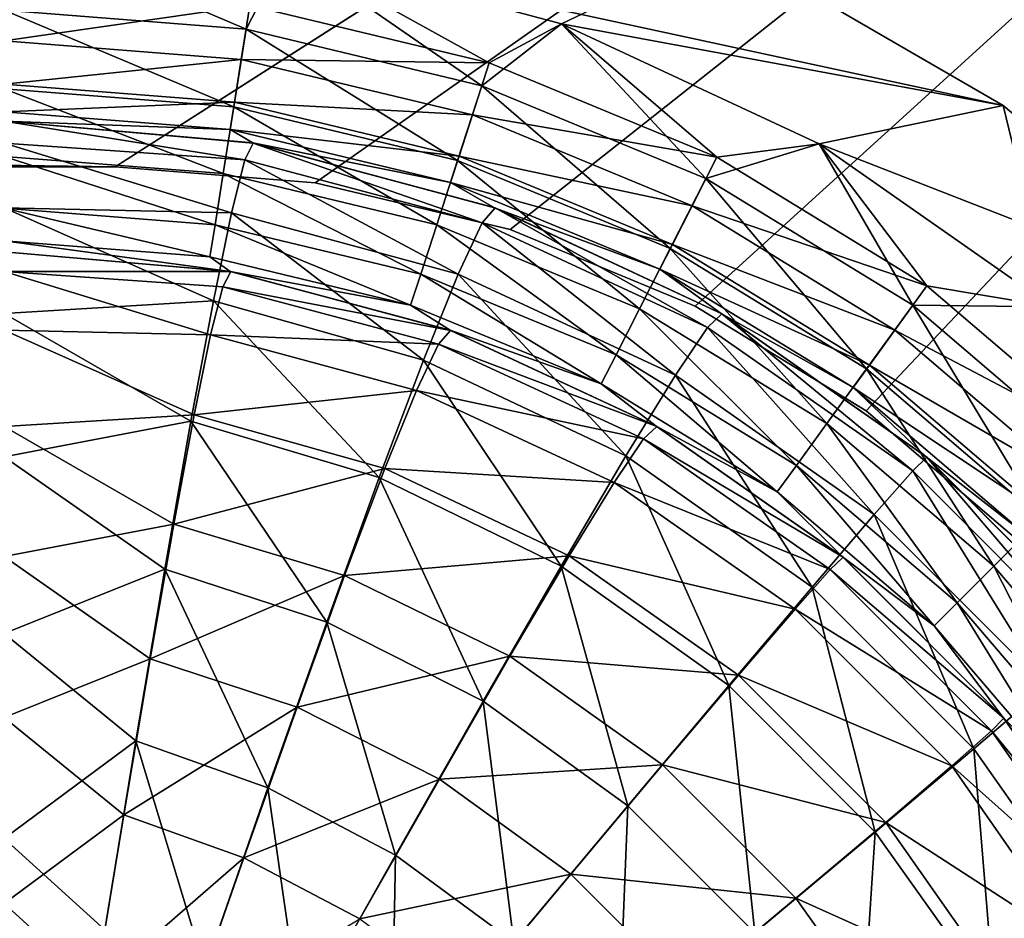
# Model space of a CAD drawing. Units: millimetres. Extents: x -430 to 430, y -255 to 255.
# Drawn here: x 369 to 377, y 155 to 162 of the extents above; entities that cross this region are included whole.
import ezdxf

# ---------------------------------------------------------------- set-up
doc = ezdxf.new("R2010")
doc.units = ezdxf.units.MM
doc.header["$LTSCALE"] = 65.185185
for name, color, linetype in [('178', 7, 'CONTINUOUS'), ('199', 7, 'CONTINUOUS'), ('243', 7, 'CONTINUOUS'), ('244', 7, 'CONTINUOUS'), ('353', 7, 'CONTINUOUS'), ('360', 7, 'CONTINUOUS'), ('368', 7, 'CONTINUOUS'), ('373', 7, 'CONTINUOUS'), ('379', 7, 'CONTINUOUS'), ('386', 7, 'CONTINUOUS'), ('394', 7, 'CONTINUOUS'), ('399', 7, 'CONTINUOUS'), ('451', 7, 'CONTINUOUS')]:
    doc.layers.add(name, color=color, linetype=linetype)

msp = doc.modelspace()

# ---------------------------------------------------------------- linework, layer by layer
at = {"layer": '178', "linetype": 'Continuous'}
for points in [[(388.7865, 172.7522, -20), (-388.7865, 172.7522, -20), (369.85, 160.65, -20), (388.7865, 172.7522, -20)], [(-388.7865, 172.7522, -20), (20.15, 160.65, -20), (369.85, 160.65, -20), (-388.7865, 172.7522, -20)], [(371.3832, 160.5293, -20), (388.7865, 172.7522, -20), (369.85, 160.65, -20), (371.3832, 160.5293, -20)], [(372.8783, 160.1704, -20), (388.7865, 172.7522, -20), (371.3832, 160.5293, -20), (372.8783, 160.1704, -20)], [(374.299, 159.5819, -20), (388.7865, 172.7522, -20), (372.8783, 160.1704, -20), (374.299, 159.5819, -20)], [(375.6104, 158.7783, -20), (388.7865, 172.7522, -20), (374.299, 159.5819, -20), (375.6104, 158.7783, -20)], [(376.7796, 157.7796, -20), (388.7865, 172.7522, -20), (375.6104, 158.7783, -20), (376.7796, 157.7796, -20)]]:
    msp.add_3dface(points, dxfattribs=at)
at = {"layer": '199', "linetype": 'Continuous'}
for points in [[(-388.7865, 172.7522, -21), (388.7865, 172.7522, -21), (-369.85, 160.65, -21), (-388.7865, 172.7522, -21)], [(-369.85, 160.65, -21), (388.7865, 172.7522, -21), (-20.15, 160.65, -21), (-369.85, 160.65, -21)], [(-20.15, 160.65, -21), (388.7865, 172.7522, -21), (-18.6168, 160.5293, -21), (-20.15, 160.65, -21)], [(-18.6168, 160.5293, -21), (388.7865, 172.7522, -21), (-17.1217, 160.1704, -21), (-18.6168, 160.5293, -21)], [(-17.1217, 160.1704, -21), (388.7865, 172.7522, -21), (-15.701, 159.5819, -21), (-17.1217, 160.1704, -21)], [(388.7865, 172.7522, -21), (20.15, 160.65, -21), (-15.701, 159.5819, -21), (388.7865, 172.7522, -21)], [(20.15, 160.65, -21), (388.7865, 172.7522, -21), (369.85, 160.65, -21), (20.15, 160.65, -21)], [(369.85, 160.65, -21), (388.7865, 172.7522, -21), (371.3832, 160.5293, -21), (369.85, 160.65, -21)], [(371.3832, 160.5293, -21), (388.7865, 172.7522, -21), (372.8783, 160.1704, -21), (371.3832, 160.5293, -21)], [(372.8783, 160.1704, -21), (388.7865, 172.7522, -21), (374.299, 159.5819, -21), (372.8783, 160.1704, -21)], [(374.299, 159.5819, -21), (388.7865, 172.7522, -21), (375.6104, 158.7783, -21), (374.299, 159.5819, -21)], [(375.6104, 158.7783, -21), (388.7865, 172.7522, -21), (376.7796, 157.7796, -21), (375.6104, 158.7783, -21)]]:
    msp.add_3dface(points, dxfattribs=at)
at = {"layer": '243', "linetype": 'Continuous'}
for points in [[(371.3832, 160.5293, -20), (369.85, 160.65, -20), (371.3832, 160.5293, -21), (371.3832, 160.5293, -20)], [(369.85, 160.65, -20), (369.85, 160.65, -21), (371.3832, 160.5293, -21), (369.85, 160.65, -20)], [(372.8783, 160.1704, -20), (371.3832, 160.5293, -20), (372.8783, 160.1704, -21), (372.8783, 160.1704, -20)], [(371.3832, 160.5293, -20), (371.3832, 160.5293, -21), (372.8783, 160.1704, -21), (371.3832, 160.5293, -20)], [(374.299, 159.5819, -20), (372.8783, 160.1704, -20), (374.299, 159.5819, -21), (374.299, 159.5819, -20)], [(372.8783, 160.1704, -20), (372.8783, 160.1704, -21), (374.299, 159.5819, -21), (372.8783, 160.1704, -20)], [(375.6104, 158.7783, -20), (374.299, 159.5819, -20), (375.6104, 158.7783, -21), (375.6104, 158.7783, -20)], [(374.299, 159.5819, -20), (374.299, 159.5819, -21), (375.6104, 158.7783, -21), (374.299, 159.5819, -20)], [(376.7796, 157.7796, -20), (375.6104, 158.7783, -20), (376.7796, 157.7796, -21), (376.7796, 157.7796, -20)], [(375.6104, 158.7783, -20), (375.6104, 158.7783, -21), (376.7796, 157.7796, -21), (375.6104, 158.7783, -20)]]:
    msp.add_3dface(points, dxfattribs=at)
at = {"layer": '244', "linetype": 'Continuous'}
for points in [[(369.85, 160.65, -20), (20.15, 160.65, -20), (369.85, 160.65, -21), (369.85, 160.65, -20)], [(20.15, 160.65, -20), (20.15, 160.65, -21), (369.85, 160.65, -21), (20.15, 160.65, -20)]]:
    msp.add_3dface(points, dxfattribs=at)
at = {"layer": '353', "linetype": 'Continuous'}
for points in [[(371.1645, 162.3112, -21), (373.2729, 161.747, -21), (374.5363, 162.3531, -21), (371.1645, 162.3112, -21)], [(374.5363, 162.3531, -21), (373.2729, 161.747, -21), (376.6607, 161.1208, -21), (374.5363, 162.3531, -21)], [(373.2729, 161.747, -21), (375.2483, 160.8263, -21), (376.6607, 161.1208, -21), (373.2729, 161.747, -21)], [(375.2483, 160.8263, -21), (377.0346, 159.5758, -21), (376.6607, 161.1208, -21), (375.2483, 160.8263, -21)], [(376.6607, 161.1208, -21), (377.0346, 159.5758, -21), (378.5409, 159.5409, -21), (376.6607, 161.1208, -21)]]:
    msp.add_3dface(points, dxfattribs=at)
at = {"layer": '360', "linetype": 'Continuous'}
for points in [[(369, 160, -23.5), (369, 160, -186), (370.7365, 159.8481, -186), (369, 160, -23.5)], [(370.7319, 159.8489, -23.5), (369, 160, -23.5), (370.7365, 159.8481, -186), (370.7319, 159.8489, -23.5)], [(372.4185, 159.3976, -23.5), (370.7319, 159.8489, -23.5), (370.7365, 159.8481, -186), (372.4185, 159.3976, -23.5)], [(372.4219, 159.3963, -186), (372.4185, 159.3976, -23.5), (370.7365, 159.8481, -186), (372.4219, 159.3963, -186)], [(373.9987, 158.661, -23.5), (372.4185, 159.3976, -23.5), (372.4219, 159.3963, -186), (373.9987, 158.661, -23.5)], [(374.0031, 158.6585, -186), (373.9987, 158.661, -23.5), (372.4219, 159.3963, -186), (374.0031, 158.6585, -186)], [(375.4277, 157.6606, -23.5), (373.9987, 158.661, -23.5), (374.0031, 158.6585, -186), (375.4277, 157.6606, -23.5)], [(375.4319, 157.657, -186), (375.4277, 157.6606, -23.5), (374.0031, 158.6585, -186), (375.4319, 157.657, -186)], [(376.6608, 156.4275, -23.5), (375.4277, 157.6606, -23.5), (375.4319, 157.657, -186), (376.6608, 156.4275, -23.5)], [(376.665, 156.4225, -186), (376.6608, 156.4275, -23.5), (375.4319, 157.657, -186), (376.665, 156.4225, -186)], [(377.6611, 154.9985, -23.5), (376.6608, 156.4275, -23.5), (376.665, 156.4225, -186), (377.6611, 154.9985, -23.5)], [(377.6646, 154.9924, -186), (377.6611, 154.9985, -23.5), (376.665, 156.4225, -186), (377.6646, 154.9924, -186)]]:
    msp.add_3dface(points, dxfattribs=at)
at = {"layer": '368', "linetype": 'Continuous'}
for points in [[(370.7365, 159.8481, -186), (369, 160, -186), (369, 159.8482, -187.736), (370.7365, 159.8481, -186)], [(370.7365, 159.8481, -186), (369, 159.8482, -187.736), (370.6755, 159.7307, -187.5777), (370.7365, 159.8481, -186)], [(369, 159.8482, -187.736), (369, 159.3969, -189.4203), (370.5814, 159.3614, -189.134), (369, 159.8482, -187.736)], [(369, 159.8482, -187.736), (370.5814, 159.3614, -189.134), (370.6755, 159.7307, -187.5777), (369, 159.8482, -187.736)], [(372.4219, 159.3963, -186), (370.7365, 159.8481, -186), (370.6755, 159.7307, -187.5777), (372.4219, 159.3963, -186)], [(370.5814, 159.3614, -189.134), (372.3299, 159.2917, -187.5878), (370.6755, 159.7307, -187.5777), (370.5814, 159.3614, -189.134)], [(372.3299, 159.2917, -187.5878), (372.4219, 159.3963, -186), (370.6755, 159.7307, -187.5777), (372.3299, 159.2917, -187.5878)], [(369, 159.3969, -189.4203), (369, 158.6603, -191), (370.4552, 158.748, -190.6161), (369, 159.3969, -189.4203)], [(369, 159.3969, -189.4203), (370.4552, 158.748, -190.6161), (370.5814, 159.3614, -189.134), (369, 159.3969, -189.4203)], [(374.0031, 158.6585, -186), (372.4219, 159.3963, -186), (372.3299, 159.2917, -187.5878), (374.0031, 158.6585, -186)], [(370.4552, 158.748, -190.6161), (372.1613, 158.9356, -189.1669), (370.5814, 159.3614, -189.134), (370.4552, 158.748, -190.6161)], [(372.1613, 158.9356, -189.1669), (372.3299, 159.2917, -187.5878), (370.5814, 159.3614, -189.134), (372.1613, 158.9356, -189.1669)], [(372.1613, 158.9356, -189.1669), (373.9023, 158.5632, -187.5945), (372.3299, 159.2917, -187.5878), (372.1613, 158.9356, -189.1669)], [(373.9023, 158.5632, -187.5945), (374.0031, 158.6585, -186), (372.3299, 159.2917, -187.5878), (373.9023, 158.5632, -187.5945)], [(371.9189, 158.3358, -190.6734), (372.1613, 158.9356, -189.1669), (370.4552, 158.748, -190.6161), (371.9189, 158.3358, -190.6734)], [(371.9189, 158.3358, -190.6734), (373.6766, 158.2299, -189.1888), (372.1613, 158.9356, -189.1669), (371.9189, 158.3358, -190.6734)], [(373.6766, 158.2299, -189.1888), (373.9023, 158.5632, -187.5945), (372.1613, 158.9356, -189.1669), (373.6766, 158.2299, -189.1888)], [(369, 158.6603, -191), (370.2996, 157.9098, -191.9759), (370.4552, 158.748, -190.6161), (369, 158.6603, -191)], [(370.2996, 157.9098, -191.9759), (371.9189, 158.3358, -190.6734), (370.4552, 158.748, -190.6161), (370.2996, 157.9098, -191.9759)], [(369, 158.6603, -191), (369, 157.6607, -192.4275), (370.2996, 157.9098, -191.9759), (369, 158.6603, -191)], [(375.4319, 157.657, -186), (374.0031, 158.6585, -186), (373.9023, 158.5632, -187.5945), (375.4319, 157.657, -186)], [(373.6766, 158.2299, -189.1888), (375.3341, 157.5634, -187.5978), (373.9023, 158.5632, -187.5945), (373.6766, 158.2299, -189.1888)], [(375.3341, 157.5634, -187.5978), (375.4319, 157.657, -186), (373.9023, 158.5632, -187.5945), (375.3341, 157.5634, -187.5978)], [(371.6102, 157.515, -192.0496), (371.9189, 158.3358, -190.6734), (370.2996, 157.9098, -191.9759), (371.6102, 157.515, -192.0496)], [(371.6102, 157.515, -192.0496), (373.331, 157.6666, -190.7115), (371.9189, 158.3358, -190.6734), (371.6102, 157.515, -192.0496)], [(373.331, 157.6666, -190.7115), (373.6766, 158.2299, -189.1888), (371.9189, 158.3358, -190.6734), (373.331, 157.6666, -190.7115)], [(373.331, 157.6666, -190.7115), (375.0645, 157.259, -189.1998), (373.6766, 158.2299, -189.1888), (373.331, 157.6666, -190.7115)], [(375.0645, 157.259, -189.1998), (375.3341, 157.5634, -187.5978), (373.6766, 158.2299, -189.1888), (375.0645, 157.259, -189.1998)], [(369, 157.6607, -192.4275), (370.1189, 156.8758, -193.1733), (370.2996, 157.9098, -191.9759), (369, 157.6607, -192.4275)], [(370.1189, 156.8758, -193.1733), (371.6102, 157.515, -192.0496), (370.2996, 157.9098, -191.9759), (370.1189, 156.8758, -193.1733)], [(369, 157.6607, -192.4275), (369, 156.4275, -193.6607), (370.1189, 156.8758, -193.1733), (369, 157.6607, -192.4275)], [(372.8781, 156.8966, -192.0987), (373.331, 157.6666, -190.7115), (371.6102, 157.515, -192.0496), (372.8781, 156.8966, -192.0987)], [(372.8781, 156.8966, -192.0987), (374.6299, 156.7517, -190.7306), (373.331, 157.6666, -190.7115), (372.8781, 156.8966, -192.0987)], [(374.6299, 156.7517, -190.7306), (375.0645, 157.259, -189.1998), (373.331, 157.6666, -190.7115), (374.6299, 156.7517, -190.7306)], [(376.665, 156.4225, -186), (375.4319, 157.657, -186), (375.3341, 157.5634, -187.5978), (376.665, 156.4225, -186)], [(371.2458, 156.5068, -193.2501), (371.6102, 157.515, -192.0496), (370.1189, 156.8758, -193.1733), (371.2458, 156.5068, -193.2501)], [(371.2458, 156.5068, -193.2501), (372.8781, 156.8966, -192.0987), (371.6102, 157.515, -192.0496), (371.2458, 156.5068, -193.2501)], [(375.0645, 157.259, -189.1998), (376.5713, 156.3246, -187.5978), (375.3341, 157.5634, -187.5978), (375.0645, 157.259, -189.1998)], [(376.5713, 156.3246, -187.5978), (376.665, 156.4225, -186), (375.3341, 157.5634, -187.5978), (376.5713, 156.3246, -187.5978)], [(374.6299, 156.7517, -190.7306), (376.2667, 156.0553, -189.1997), (375.0645, 157.259, -189.1998), (374.6299, 156.7517, -190.7306)], [(376.2667, 156.0553, -189.1997), (376.5713, 156.3246, -187.5978), (375.0645, 157.259, -189.1998), (376.2667, 156.0553, -189.1997)], [(372.3365, 155.9548, -193.3012), (372.8781, 156.8966, -192.0987), (371.2458, 156.5068, -193.2501), (372.3365, 155.9548, -193.3012)], [(372.3365, 155.9548, -193.3012), (374.0483, 156.0632, -192.1232), (372.8781, 156.8966, -192.0987), (372.3365, 155.9548, -193.3012)], [(374.0483, 156.0632, -192.1232), (374.6299, 156.7517, -190.7306), (372.8781, 156.8966, -192.0987), (374.0483, 156.0632, -192.1232)], [(369, 156.4275, -193.6607), (369.9173, 155.6807, -194.1783), (370.1189, 156.8758, -193.1733), (369, 156.4275, -193.6607)], [(369.9173, 155.6807, -194.1783), (371.2458, 156.5068, -193.2501), (370.1189, 156.8758, -193.1733), (369.9173, 155.6807, -194.1783)], [(374.0483, 156.0632, -192.1232), (375.7589, 155.6213, -190.7305), (374.6299, 156.7517, -190.7306), (374.0483, 156.0632, -192.1232)], [(375.7589, 155.6213, -190.7305), (376.2667, 156.0553, -189.1997), (374.6299, 156.7517, -190.7306), (375.7589, 155.6213, -190.7305)], [(370.8377, 155.3513, -194.2445), (371.2458, 156.5068, -193.2501), (369.9173, 155.6807, -194.1783), (370.8377, 155.3513, -194.2445)], [(370.8377, 155.3513, -194.2445), (372.3365, 155.9548, -193.3012), (371.2458, 156.5068, -193.2501), (370.8377, 155.3513, -194.2445)], [(369, 156.4275, -193.6607), (369, 155, -194.6603), (369.9173, 155.6807, -194.1783), (369, 156.4275, -193.6607)], [(377.6646, 154.9924, -186), (376.665, 156.4225, -186), (376.5713, 156.3246, -187.5978), (377.6646, 154.9924, -186)], [(376.2667, 156.0553, -189.1997), (377.5693, 154.8916, -187.5944), (376.5713, 156.3246, -187.5978), (376.2667, 156.0553, -189.1997)], [(377.5693, 154.8916, -187.5944), (377.6646, 154.9924, -186), (376.5713, 156.3246, -187.5978), (377.5693, 154.8916, -187.5944)], [(373.3457, 155.2254, -193.3268), (374.0483, 156.0632, -192.1232), (372.3365, 155.9548, -193.3012), (373.3457, 155.2254, -193.3268)], [(373.3457, 155.2254, -193.3268), (375.0697, 155.0405, -192.1231), (374.0483, 156.0632, -192.1232), (373.3457, 155.2254, -193.3268)], [(375.0697, 155.0405, -192.1231), (375.7589, 155.6213, -190.7305), (374.0483, 156.0632, -192.1232), (375.0697, 155.0405, -192.1231)], [(375.7589, 155.6213, -190.7305), (377.2358, 154.6663, -189.1887), (376.2667, 156.0553, -189.1997), (375.7589, 155.6213, -190.7305)], [(377.2358, 154.6663, -189.1887), (377.5693, 154.8916, -187.5944), (376.2667, 156.0553, -189.1997), (377.2358, 154.6663, -189.1887)], [(371.7274, 154.8816, -194.2886), (372.3365, 155.9548, -193.3012), (370.8377, 155.3513, -194.2445), (371.7274, 154.8816, -194.2886)], [(371.7274, 154.8816, -194.2886), (373.3457, 155.2254, -193.3268), (372.3365, 155.9548, -193.3012), (371.7274, 154.8816, -194.2886)], [(369, 155, -194.6603), (369.7001, 154.3611, -194.9715), (369.9173, 155.6807, -194.1783), (369, 155, -194.6603)], [(369.7001, 154.3611, -194.9715), (370.8377, 155.3513, -194.2445), (369.9173, 155.6807, -194.1783), (369.7001, 154.3611, -194.9715)], [(375.0697, 155.0405, -192.1231), (376.6721, 154.3213, -190.7113), (375.7589, 155.6213, -190.7305), (375.0697, 155.0405, -192.1231)], [(376.6721, 154.3213, -190.7113), (377.2358, 154.6663, -189.1887), (375.7589, 155.6213, -190.7305), (376.6721, 154.3213, -190.7113)], [(370.3986, 154.0888, -195.0177), (370.8377, 155.3513, -194.2445), (369.7001, 154.3611, -194.9715), (370.3986, 154.0888, -195.0177)], [(370.3986, 154.0888, -195.0177), (371.7274, 154.8816, -194.2886), (370.8377, 155.3513, -194.2445), (370.3986, 154.0888, -195.0177)], [(372.5521, 154.275, -194.3106), (373.3457, 155.2254, -193.3268), (371.7274, 154.8816, -194.2886), (372.5521, 154.275, -194.3106)], [(372.5521, 154.275, -194.3106), (374.231, 154.339, -193.3267), (373.3457, 155.2254, -193.3268), (372.5521, 154.275, -194.3106)], [(374.231, 154.339, -193.3267), (375.0697, 155.0405, -192.1231), (373.3457, 155.2254, -193.3268), (374.231, 154.339, -193.3267)], [(374.231, 154.339, -193.3267), (375.9017, 153.8694, -192.0985), (375.0697, 155.0405, -192.1231), (374.231, 154.339, -193.3267)], [(375.9017, 153.8694, -192.0985), (376.6721, 154.3213, -190.7113), (375.0697, 155.0405, -192.1231), (375.9017, 153.8694, -192.0985)], [(369, 155, -194.6603), (369, 153.4203, -195.3969), (369.7001, 154.3611, -194.9715), (369, 155, -194.6603)]]:
    msp.add_3dface(points, dxfattribs=at)
at = {"layer": '373', "linetype": 'Continuous'}
for points in [[(371.1645, 162.3112, -21), (369, 162.5, -21), (370.8542, 161.707, -21.0852), (371.1645, 162.3112, -21)], [(369, 162.5, -21), (369, 161.853, -21.0852), (370.8542, 161.707, -21.0852), (369, 162.5, -21)], [(372.6628, 161.2728, -21.0852), (371.1645, 162.3112, -21), (370.8542, 161.707, -21.0852), (372.6628, 161.2728, -21.0852)], [(373.2729, 161.747, -21), (371.1645, 162.3112, -21), (372.6628, 161.2728, -21.0852), (373.2729, 161.747, -21)], [(369, 161.853, -21.0852), (369, 161.2494, -21.3353), (370.7598, 161.1109, -21.3353), (369, 161.853, -21.0852)], [(370.8542, 161.707, -21.0852), (369, 161.853, -21.0852), (370.7598, 161.1109, -21.3353), (370.8542, 161.707, -21.0852)], [(374.3811, 160.5611, -21.0852), (373.2729, 161.747, -21), (372.6628, 161.2728, -21.0852), (374.3811, 160.5611, -21.0852)], [(375.2483, 160.8263, -21), (373.2729, 161.747, -21), (374.3811, 160.5611, -21.0852), (375.2483, 160.8263, -21)], [(372.4763, 160.6988, -21.3353), (370.8542, 161.707, -21.0852), (370.7598, 161.1109, -21.3353), (372.4763, 160.6988, -21.3353)], [(372.6628, 161.2728, -21.0852), (370.8542, 161.707, -21.0852), (372.4763, 160.6988, -21.3353), (372.6628, 161.2728, -21.0852)], [(374.1071, 160.0233, -21.3353), (372.6628, 161.2728, -21.0852), (372.4763, 160.6988, -21.3353), (374.1071, 160.0233, -21.3353)], [(374.3811, 160.5611, -21.0852), (372.6628, 161.2728, -21.0852), (374.1071, 160.0233, -21.3353), (374.3811, 160.5611, -21.0852)], [(369, 161.2494, -21.3353), (369, 160.7313, -21.7332), (370.6787, 160.5992, -21.7332), (369, 161.2494, -21.3353)], [(370.7598, 161.1109, -21.3353), (369, 161.2494, -21.3353), (370.6787, 160.5992, -21.7332), (370.7598, 161.1109, -21.3353)], [(372.3162, 160.2061, -21.7332), (370.7598, 161.1109, -21.3353), (370.6787, 160.5992, -21.7332), (372.3162, 160.2061, -21.7332)], [(372.4763, 160.6988, -21.3353), (370.7598, 161.1109, -21.3353), (372.3162, 160.2061, -21.7332), (372.4763, 160.6988, -21.3353)], [(375.967, 159.5892, -21.0852), (375.2483, 160.8263, -21), (374.3811, 160.5611, -21.0852), (375.967, 159.5892, -21.0852)], [(377.0346, 159.5758, -21), (375.2483, 160.8263, -21), (375.967, 159.5892, -21.0852), (377.0346, 159.5758, -21)], [(369, 160.7313, -21.7332), (369, 160.334, -22.2517), (370.6166, 160.2067, -22.2517), (369, 160.7313, -21.7332)], [(370.6787, 160.5992, -21.7332), (369, 160.7313, -21.7332), (370.6166, 160.2067, -22.2517), (370.6787, 160.5992, -21.7332)], [(373.8719, 159.5617, -21.7332), (372.4763, 160.6988, -21.3353), (372.3162, 160.2061, -21.7332), (373.8719, 159.5617, -21.7332)], [(374.1071, 160.0233, -21.3353), (372.4763, 160.6988, -21.3353), (373.8719, 159.5617, -21.7332), (374.1071, 160.0233, -21.3353)], [(372.1934, 159.8282, -22.2517), (370.6787, 160.5992, -21.7332), (370.6166, 160.2067, -22.2517), (372.1934, 159.8282, -22.2517)], [(372.3162, 160.2061, -21.7332), (370.6787, 160.5992, -21.7332), (372.1934, 159.8282, -22.2517), (372.3162, 160.2061, -21.7332)], [(375.6123, 159.101, -21.3353), (374.3811, 160.5611, -21.0852), (374.1071, 160.0233, -21.3353), (375.6123, 159.101, -21.3353)], [(375.967, 159.5892, -21.0852), (374.3811, 160.5611, -21.0852), (375.6123, 159.101, -21.3353), (375.967, 159.5892, -21.0852)], [(369, 160.334, -22.2517), (369, 160.0845, -22.8555), (370.5776, 159.9604, -22.8555), (369, 160.334, -22.2517)], [(370.6166, 160.2067, -22.2517), (369, 160.334, -22.2517), (370.5776, 159.9604, -22.8555), (370.6166, 160.2067, -22.2517)], [(372.1163, 159.5909, -22.8555), (370.6166, 160.2067, -22.2517), (370.5776, 159.9604, -22.8555), (372.1163, 159.5909, -22.8555)], [(372.1934, 159.8282, -22.2517), (370.6166, 160.2067, -22.2517), (372.1163, 159.5909, -22.8555), (372.1934, 159.8282, -22.2517)], [(373.6915, 159.2076, -22.2517), (372.3162, 160.2061, -21.7332), (372.1934, 159.8282, -22.2517), (373.6915, 159.2076, -22.2517)], [(373.8719, 159.5617, -21.7332), (372.3162, 160.2061, -21.7332), (373.6915, 159.2076, -22.2517), (373.8719, 159.5617, -21.7332)], [(369, 160, -23.5), (370.7319, 159.8489, -23.5), (369, 160.0845, -22.8555), (369, 160, -23.5)], [(369, 160.0845, -22.8555), (370.7319, 159.8489, -23.5), (370.5776, 159.9604, -22.8555), (369, 160.0845, -22.8555)], [(375.3077, 158.6818, -21.7332), (374.1071, 160.0233, -21.3353), (373.8719, 159.5617, -21.7332), (375.3077, 158.6818, -21.7332)], [(375.6123, 159.101, -21.3353), (374.1071, 160.0233, -21.3353), (375.3077, 158.6818, -21.7332), (375.6123, 159.101, -21.3353)], [(370.7319, 159.8489, -23.5), (372.1163, 159.5909, -22.8555), (370.5776, 159.9604, -22.8555), (370.7319, 159.8489, -23.5)], [(370.7319, 159.8489, -23.5), (372.4185, 159.3976, -23.5), (372.1163, 159.5909, -22.8555), (370.7319, 159.8489, -23.5)], [(373.5783, 158.9854, -22.8555), (372.1934, 159.8282, -22.2517), (372.1163, 159.5909, -22.8555), (373.5783, 158.9854, -22.8555)], [(373.6915, 159.2076, -22.2517), (372.1934, 159.8282, -22.2517), (373.5783, 158.9854, -22.8555), (373.6915, 159.2076, -22.2517)], [(372.4185, 159.3976, -23.5), (373.5783, 158.9854, -22.8555), (372.1163, 159.5909, -22.8555), (372.4185, 159.3976, -23.5)], [(375.0741, 158.3603, -22.2517), (373.8719, 159.5617, -21.7332), (373.6915, 159.2076, -22.2517), (375.0741, 158.3603, -22.2517)], [(375.3077, 158.6818, -21.7332), (373.8719, 159.5617, -21.7332), (375.0741, 158.3603, -22.2517), (375.3077, 158.6818, -21.7332)], [(376.9546, 157.9546, -21.3353), (375.967, 159.5892, -21.0852), (375.6123, 159.101, -21.3353), (376.9546, 157.9546, -21.3353)], [(377.3813, 158.3813, -21.0852), (377.0346, 159.5758, -21), (375.967, 159.5892, -21.0852), (377.3813, 158.3813, -21.0852)], [(377.3813, 158.3813, -21.0852), (375.967, 159.5892, -21.0852), (376.9546, 157.9546, -21.3353), (377.3813, 158.3813, -21.0852)], [(372.4185, 159.3976, -23.5), (373.9987, 158.661, -23.5), (373.5783, 158.9854, -22.8555), (372.4185, 159.3976, -23.5)], [(374.9275, 158.1585, -22.8555), (373.6915, 159.2076, -22.2517), (373.5783, 158.9854, -22.8555), (374.9275, 158.1585, -22.8555)], [(375.0741, 158.3603, -22.2517), (373.6915, 159.2076, -22.2517), (374.9275, 158.1585, -22.8555), (375.0741, 158.3603, -22.2517)], [(376.5882, 157.5882, -21.7332), (375.6123, 159.101, -21.3353), (375.3077, 158.6818, -21.7332), (376.5882, 157.5882, -21.7332)], [(376.9546, 157.9546, -21.3353), (375.6123, 159.101, -21.3353), (376.5882, 157.5882, -21.7332), (376.9546, 157.9546, -21.3353)], [(373.9987, 158.661, -23.5), (374.9275, 158.1585, -22.8555), (373.5783, 158.9854, -22.8555), (373.9987, 158.661, -23.5)], [(373.9987, 158.661, -23.5), (375.4277, 157.6606, -23.5), (374.9275, 158.1585, -22.8555), (373.9987, 158.661, -23.5)], [(376.3072, 157.3072, -22.2517), (375.3077, 158.6818, -21.7332), (375.0741, 158.3603, -22.2517), (376.3072, 157.3072, -22.2517)], [(376.5882, 157.5882, -21.7332), (375.3077, 158.6818, -21.7332), (376.3072, 157.3072, -22.2517), (376.5882, 157.5882, -21.7332)], [(376.1308, 157.1308, -22.8555), (375.0741, 158.3603, -22.2517), (374.9275, 158.1585, -22.8555), (376.1308, 157.1308, -22.8555)], [(376.3072, 157.3072, -22.2517), (375.0741, 158.3603, -22.2517), (376.1308, 157.1308, -22.8555), (376.3072, 157.3072, -22.2517)], [(375.4277, 157.6606, -23.5), (376.1308, 157.1308, -22.8555), (374.9275, 158.1585, -22.8555), (375.4277, 157.6606, -23.5)], [(377.6818, 156.3077, -21.7332), (376.9546, 157.9546, -21.3353), (376.5882, 157.5882, -21.7332), (377.6818, 156.3077, -21.7332)], [(375.4277, 157.6606, -23.5), (376.6608, 156.4275, -23.5), (376.1308, 157.1308, -22.8555), (375.4277, 157.6606, -23.5)], [(377.3603, 156.0741, -22.2517), (376.5882, 157.5882, -21.7332), (376.3072, 157.3072, -22.2517), (377.3603, 156.0741, -22.2517)], [(377.6818, 156.3077, -21.7332), (376.5882, 157.5882, -21.7332), (377.3603, 156.0741, -22.2517), (377.6818, 156.3077, -21.7332)], [(377.1585, 155.9275, -22.8555), (376.3072, 157.3072, -22.2517), (376.1308, 157.1308, -22.8555), (377.1585, 155.9275, -22.8555)], [(377.3603, 156.0741, -22.2517), (376.3072, 157.3072, -22.2517), (377.1585, 155.9275, -22.8555), (377.3603, 156.0741, -22.2517)], [(376.6608, 156.4275, -23.5), (377.1585, 155.9275, -22.8555), (376.1308, 157.1308, -22.8555), (376.6608, 156.4275, -23.5)], [(376.6608, 156.4275, -23.5), (377.6611, 154.9985, -23.5), (377.1585, 155.9275, -22.8555), (376.6608, 156.4275, -23.5)]]:
    msp.add_3dface(points, dxfattribs=at)
at = {"layer": '379', "linetype": 'Continuous'}
for points in [[(376.6607, 161.1208, -22), (371.1645, 162.3112, -22), (374.5363, 162.3531, -22), (376.6607, 161.1208, -22)], [(373.2729, 161.747, -22), (371.1645, 162.3112, -22), (376.6607, 161.1208, -22), (373.2729, 161.747, -22)], [(375.2483, 160.8263, -22), (373.2729, 161.747, -22), (376.6607, 161.1208, -22), (375.2483, 160.8263, -22)], [(378.5409, 159.5409, -22), (375.2483, 160.8263, -22), (376.6607, 161.1208, -22), (378.5409, 159.5409, -22)], [(377.0346, 159.5758, -22), (375.2483, 160.8263, -22), (378.5409, 159.5409, -22), (377.0346, 159.5758, -22)]]:
    msp.add_3dface(points, dxfattribs=at)
at = {"layer": '386', "linetype": 'Continuous'}
for points in [[(369, 161, -186), (369, 161, -23.5), (370.9051, 160.8338, -23.5), (369, 161, -186)], [(370.9101, 160.8329, -186), (369, 161, -186), (370.9051, 160.8338, -23.5), (370.9101, 160.8329, -186)], [(372.7603, 160.3373, -23.5), (370.9101, 160.8329, -186), (370.9051, 160.8338, -23.5), (372.7603, 160.3373, -23.5)], [(372.7641, 160.3359, -186), (370.9101, 160.8329, -186), (372.7603, 160.3373, -23.5), (372.7641, 160.3359, -186)], [(374.4986, 159.5271, -23.5), (372.7641, 160.3359, -186), (372.7603, 160.3373, -23.5), (374.4986, 159.5271, -23.5)], [(374.5034, 159.5243, -186), (372.7641, 160.3359, -186), (374.4986, 159.5271, -23.5), (374.5034, 159.5243, -186)], [(376.0704, 158.4267, -23.5), (374.5034, 159.5243, -186), (374.4986, 159.5271, -23.5), (376.0704, 158.4267, -23.5)], [(376.0751, 158.4227, -186), (374.5034, 159.5243, -186), (376.0704, 158.4267, -23.5), (376.0751, 158.4227, -186)], [(377.4269, 157.0702, -23.5), (376.0751, 158.4227, -186), (376.0704, 158.4267, -23.5), (377.4269, 157.0702, -23.5)], [(377.4315, 157.0647, -186), (376.0751, 158.4227, -186), (377.4269, 157.0702, -23.5), (377.4315, 157.0647, -186)]]:
    msp.add_3dface(points, dxfattribs=at)
at = {"layer": '394', "linetype": 'Continuous'}
for points in [[(369, 161, -186), (370.9101, 160.8329, -186), (370.844, 160.7035, -187.7364), (369, 161, -186)], [(369, 160.833, -187.9096), (369, 161, -186), (370.844, 160.7035, -187.7364), (369, 160.833, -187.9096)], [(369, 160.3366, -189.7623), (369, 160.833, -187.9096), (370.7417, 160.2972, -189.4479), (369, 160.3366, -189.7623)], [(370.7417, 160.2972, -189.4479), (369, 160.833, -187.9096), (370.844, 160.7035, -187.7364), (370.7417, 160.2972, -189.4479)], [(370.844, 160.7035, -187.7364), (370.9101, 160.8329, -186), (372.664, 160.2203, -187.7493), (370.844, 160.7035, -187.7364)], [(370.9101, 160.8329, -186), (372.7641, 160.3359, -186), (372.664, 160.2203, -187.7493), (370.9101, 160.8329, -186)], [(370.7417, 160.2972, -189.4479), (370.844, 160.7035, -187.7364), (372.4802, 159.8282, -189.4854), (370.7417, 160.2972, -189.4479)], [(372.4802, 159.8282, -189.4854), (370.844, 160.7035, -187.7364), (372.664, 160.2203, -187.7493), (372.4802, 159.8282, -189.4854)], [(369, 159.5263, -191.5), (369, 160.3366, -189.7623), (370.6035, 159.6225, -191.0778), (369, 159.5263, -191.5)], [(370.6035, 159.6225, -191.0778), (369, 160.3366, -189.7623), (370.7417, 160.2972, -189.4479), (370.6035, 159.6225, -191.0778)], [(370.6035, 159.6225, -191.0778), (370.7417, 160.2972, -189.4479), (372.2147, 159.1689, -191.1408), (370.6035, 159.6225, -191.0778)], [(372.2147, 159.1689, -191.1408), (370.7417, 160.2972, -189.4479), (372.4802, 159.8282, -189.4854), (372.2147, 159.1689, -191.1408)], [(372.664, 160.2203, -187.7493), (372.7641, 160.3359, -186), (374.3933, 159.4188, -187.7586), (372.664, 160.2203, -187.7493)], [(372.7641, 160.3359, -186), (374.5034, 159.5243, -186), (374.3933, 159.4188, -187.7586), (372.7641, 160.3359, -186)], [(372.4802, 159.8282, -189.4854), (372.664, 160.2203, -187.7493), (374.1465, 159.0518, -189.5108), (372.4802, 159.8282, -189.4854)], [(374.1465, 159.0518, -189.5108), (372.664, 160.2203, -187.7493), (374.3933, 159.4188, -187.7586), (374.1465, 159.0518, -189.5108)], [(372.2147, 159.1689, -191.1408), (372.4802, 159.8282, -189.4854), (373.7675, 158.4329, -191.1828), (372.2147, 159.1689, -191.1408)], [(373.7675, 158.4329, -191.1828), (372.4802, 159.8282, -189.4854), (374.1465, 159.0518, -189.5108), (373.7675, 158.4329, -191.1828)], [(370.4321, 158.7008, -192.5732), (369, 159.5263, -191.5), (370.6035, 159.6225, -191.0778), (370.4321, 158.7008, -192.5732)], [(370.4321, 158.7008, -192.5732), (370.6035, 159.6225, -191.0778), (371.8749, 158.2668, -192.6535), (370.4321, 158.7008, -192.5732)], [(371.8749, 158.2668, -192.6535), (370.6035, 159.6225, -191.0778), (372.2147, 159.1689, -191.1408), (371.8749, 158.2668, -192.6535)], [(369, 158.4268, -193.0703), (369, 159.5263, -191.5), (370.4321, 158.7008, -192.5732), (369, 158.4268, -193.0703)], [(374.3933, 159.4188, -187.7586), (374.5034, 159.5243, -186), (375.9676, 158.3192, -187.7634), (374.3933, 159.4188, -187.7586)], [(374.5034, 159.5243, -186), (376.0751, 158.4227, -186), (375.9676, 158.3192, -187.7634), (374.5034, 159.5243, -186)], [(374.1465, 159.0518, -189.5108), (374.3933, 159.4188, -187.7586), (375.6718, 157.9844, -189.5236), (374.1465, 159.0518, -189.5108)], [(375.6718, 157.9844, -189.5236), (374.3933, 159.4188, -187.7586), (375.9676, 158.3192, -187.7634), (375.6718, 157.9844, -189.5236)], [(371.8749, 158.2668, -192.6535), (372.2147, 159.1689, -191.1408), (373.2696, 157.5871, -192.7068), (371.8749, 158.2668, -192.6535)], [(373.2696, 157.5871, -192.7068), (372.2147, 159.1689, -191.1408), (373.7675, 158.4329, -191.1828), (373.2696, 157.5871, -192.7068)], [(373.7675, 158.4329, -191.1828), (374.1465, 159.0518, -189.5108), (375.195, 157.4275, -191.2038), (373.7675, 158.4329, -191.1828)], [(375.195, 157.4275, -191.2038), (374.1465, 159.0518, -189.5108), (375.6718, 157.9844, -189.5236), (375.195, 157.4275, -191.2038)], [(370.2322, 157.5636, -193.8903), (369, 158.4268, -193.0703), (370.4321, 158.7008, -192.5732), (370.2322, 157.5636, -193.8903)], [(370.2322, 157.5636, -193.8903), (370.4321, 158.7008, -192.5732), (371.4728, 157.1582, -193.9741), (370.2322, 157.5636, -193.8903)], [(371.4728, 157.1582, -193.9741), (370.4321, 158.7008, -192.5732), (371.8749, 158.2668, -192.6535), (371.4728, 157.1582, -193.9741)], [(369, 157.0703, -194.4268), (369, 158.4268, -193.0703), (370.2322, 157.5636, -193.8903), (369, 157.0703, -194.4268)], [(373.2696, 157.5871, -192.7068), (373.7675, 158.4329, -191.1828), (374.556, 156.6713, -192.7334), (373.2696, 157.5871, -192.7068)], [(374.556, 156.6713, -192.7334), (373.7675, 158.4329, -191.1828), (375.195, 157.4275, -191.2038), (374.556, 156.6713, -192.7334)], [(375.9676, 158.3192, -187.7634), (376.0751, 158.4227, -186), (377.328, 156.9571, -187.7634), (375.9676, 158.3192, -187.7634)], [(376.0751, 158.4227, -186), (377.4315, 157.0647, -186), (377.328, 156.9571, -187.7634), (376.0751, 158.4227, -186)], [(371.4728, 157.1582, -193.9741), (371.8749, 158.2668, -192.6535), (372.673, 156.5516, -194.0297), (371.4728, 157.1582, -193.9741)], [(372.673, 156.5516, -194.0297), (371.8749, 158.2668, -192.6535), (373.2696, 157.5871, -192.7068), (372.673, 156.5516, -194.0297)], [(375.6718, 157.9844, -189.5236), (375.9676, 158.3192, -187.7634), (376.9929, 156.6617, -189.5236), (375.6718, 157.9844, -189.5236)], [(376.9929, 156.6617, -189.5236), (375.9676, 158.3192, -187.7634), (377.328, 156.9571, -187.7634), (376.9929, 156.6617, -189.5236)], [(375.195, 157.4275, -191.2038), (375.6718, 157.9844, -189.5236), (376.4354, 156.1855, -191.2038), (375.195, 157.4275, -191.2038)], [(376.4354, 156.1855, -191.2038), (375.6718, 157.9844, -189.5236), (376.9929, 156.6617, -189.5236), (376.4354, 156.1855, -191.2038)], [(372.673, 156.5516, -194.0297), (373.2696, 157.5871, -192.7068), (373.7828, 155.7499, -194.0573), (372.673, 156.5516, -194.0297)], [(373.7828, 155.7499, -194.0573), (373.2696, 157.5871, -192.7068), (374.556, 156.6713, -192.7334), (373.7828, 155.7499, -194.0573)], [(370.0095, 156.2489, -194.996), (369, 157.0703, -194.4268), (370.2322, 157.5636, -193.8903), (370.0095, 156.2489, -194.996)], [(370.0095, 156.2489, -194.996), (370.2322, 157.5636, -193.8903), (371.0225, 155.8868, -195.0685), (370.0095, 156.2489, -194.996)], [(371.0225, 155.8868, -195.0685), (370.2322, 157.5636, -193.8903), (371.4728, 157.1582, -193.9741), (371.0225, 155.8868, -195.0685)], [(374.556, 156.6713, -192.7334), (375.195, 157.4275, -191.2038), (375.6785, 155.5475, -192.7333), (374.556, 156.6713, -192.7334)], [(375.6785, 155.5475, -192.7333), (375.195, 157.4275, -191.2038), (376.4354, 156.1855, -191.2038), (375.6785, 155.5475, -192.7333)], [(371.0225, 155.8868, -195.0685), (371.4728, 157.1582, -193.9741), (372.0015, 155.3704, -195.1168), (371.0225, 155.8868, -195.0685)], [(372.0015, 155.3704, -195.1168), (371.4728, 157.1582, -193.9741), (372.673, 156.5516, -194.0297), (372.0015, 155.3704, -195.1168)], [(369, 155.5, -195.5263), (369, 157.0703, -194.4268), (370.0095, 156.2489, -194.996), (369, 155.5, -195.5263)], [(373.7828, 155.7499, -194.0573), (374.556, 156.6713, -192.7334), (374.7562, 154.7755, -194.0573), (373.7828, 155.7499, -194.0573)], [(374.7562, 154.7755, -194.0573), (374.556, 156.6713, -192.7334), (375.6785, 155.5475, -192.7333), (374.7562, 154.7755, -194.0573)], [(376.4354, 156.1855, -191.2038), (376.9929, 156.6617, -189.5236), (377.439, 154.757, -191.1826), (376.4354, 156.1855, -191.2038)], [(372.0015, 155.3704, -195.1168), (372.673, 156.5516, -194.0297), (372.9085, 154.7035, -195.1408), (372.0015, 155.3704, -195.1168)], [(372.9085, 154.7035, -195.1408), (372.673, 156.5516, -194.0297), (373.7828, 155.7499, -194.0573), (372.9085, 154.7035, -195.1408)], [(369.7703, 154.7972, -195.8687), (369, 155.5, -195.5263), (370.0095, 156.2489, -194.996), (369.7703, 154.7972, -195.8687)], [(369.7703, 154.7972, -195.8687), (370.0095, 156.2489, -194.996), (370.5388, 154.4975, -195.9195), (369.7703, 154.7972, -195.8687)], [(370.5388, 154.4975, -195.9195), (370.0095, 156.2489, -194.996), (371.0225, 155.8868, -195.0685), (370.5388, 154.4975, -195.9195)], [(375.6785, 155.5475, -192.7333), (376.4354, 156.1855, -191.2038), (376.5927, 154.2601, -192.7066), (375.6785, 155.5475, -192.7333)], [(376.5927, 154.2601, -192.7066), (376.4354, 156.1855, -191.2038), (377.439, 154.757, -191.1826), (376.5927, 154.2601, -192.7066)], [(370.5388, 154.4975, -195.9195), (371.0225, 155.8868, -195.0685), (371.2796, 154.0886, -195.9534), (370.5388, 154.4975, -195.9195)], [(371.2796, 154.0886, -195.9534), (371.0225, 155.8868, -195.0685), (372.0015, 155.3704, -195.1168), (371.2796, 154.0886, -195.9534)], [(372.9085, 154.7035, -195.1408), (373.7828, 155.7499, -194.0573), (373.7086, 153.9025, -195.1408), (372.9085, 154.7035, -195.1408)], [(373.7086, 153.9025, -195.1408), (373.7828, 155.7499, -194.0573), (374.7562, 154.7755, -194.0573), (373.7086, 153.9025, -195.1408)], [(374.7562, 154.7755, -194.0573), (375.6785, 155.5475, -192.7333), (375.5565, 153.6648, -194.0294), (374.7562, 154.7755, -194.0573)], [(375.5565, 153.6648, -194.0294), (375.6785, 155.5475, -192.7333), (376.5927, 154.2601, -192.7066), (375.5565, 153.6648, -194.0294)], [(369, 153.7623, -196.3366), (369, 155.5, -195.5263), (369.7703, 154.7972, -195.8687), (369, 153.7623, -196.3366)], [(371.2796, 154.0886, -195.9534), (372.0015, 155.3704, -195.1168), (371.967, 153.5733, -195.9703), (371.2796, 154.0886, -195.9534)], [(371.967, 153.5733, -195.9703), (372.0015, 155.3704, -195.1168), (372.9085, 154.7035, -195.1408), (371.967, 153.5733, -195.9703)]]:
    msp.add_3dface(points, dxfattribs=at)
at = {"layer": '399', "linetype": 'Continuous'}
for points in [[(370.8829, 161.8883, -22.0734), (371.1645, 162.3112, -22), (372.7195, 161.4474, -22.0734), (370.8829, 161.8883, -22.0734)], [(371.1645, 162.3112, -22), (373.2729, 161.747, -22), (372.7195, 161.4474, -22.0734), (371.1645, 162.3112, -22)], [(369, 161.6179, -22.2868), (369, 162.0365, -22.0734), (370.8829, 161.8883, -22.0734), (369, 161.6179, -22.2868)], [(369, 161.6179, -22.2868), (370.8829, 161.8883, -22.0734), (370.8174, 161.4749, -22.2868), (369, 161.6179, -22.2868)], [(370.8829, 161.8883, -22.0734), (372.7195, 161.4474, -22.0734), (370.8174, 161.4749, -22.2868), (370.8829, 161.8883, -22.0734)], [(372.7195, 161.4474, -22.0734), (373.2729, 161.747, -22), (374.4644, 160.7246, -22.0734), (372.7195, 161.4474, -22.0734)], [(373.2729, 161.747, -22), (375.2483, 160.8263, -22), (374.4644, 160.7246, -22.0734), (373.2729, 161.747, -22)], [(369, 161.2859, -22.6191), (369, 161.6179, -22.2868), (370.8174, 161.4749, -22.2868), (369, 161.2859, -22.6191)], [(369, 161.2859, -22.6191), (370.8174, 161.4749, -22.2868), (370.7655, 161.147, -22.6191), (369, 161.2859, -22.6191)], [(370.8174, 161.4749, -22.2868), (372.5901, 161.0493, -22.2868), (370.7655, 161.147, -22.6191), (370.8174, 161.4749, -22.2868)], [(370.8174, 161.4749, -22.2868), (372.7195, 161.4474, -22.0734), (372.5901, 161.0493, -22.2868), (370.8174, 161.4749, -22.2868)], [(372.7195, 161.4474, -22.0734), (374.4644, 160.7246, -22.0734), (372.5901, 161.0493, -22.2868), (372.7195, 161.4474, -22.0734)], [(369, 161.073, -23.0378), (369, 161.2859, -22.6191), (370.7655, 161.147, -22.6191), (369, 161.073, -23.0378)], [(369, 161.073, -23.0378), (370.7655, 161.147, -22.6191), (370.7322, 160.9367, -23.0378), (369, 161.073, -23.0378)], [(370.7655, 161.147, -22.6191), (372.4875, 160.7335, -22.6191), (370.7322, 160.9367, -23.0378), (370.7655, 161.147, -22.6191)], [(370.7655, 161.147, -22.6191), (372.5901, 161.0493, -22.2868), (372.4875, 160.7335, -22.6191), (370.7655, 161.147, -22.6191)], [(369, 161, -23.5), (369, 161.073, -23.0378), (370.7322, 160.9367, -23.0378), (369, 161, -23.5)], [(372.5901, 161.0493, -22.2868), (374.2744, 160.3517, -22.2868), (372.4875, 160.7335, -22.6191), (372.5901, 161.0493, -22.2868)], [(372.5901, 161.0493, -22.2868), (374.4644, 160.7246, -22.0734), (374.2744, 160.3517, -22.2868), (372.5901, 161.0493, -22.2868)], [(370.9051, 160.8338, -23.5), (369, 161, -23.5), (370.7322, 160.9367, -23.0378), (370.9051, 160.8338, -23.5)], [(370.9051, 160.8338, -23.5), (370.7322, 160.9367, -23.0378), (372.4217, 160.531, -23.0378), (370.9051, 160.8338, -23.5)], [(370.7322, 160.9367, -23.0378), (372.4875, 160.7335, -22.6191), (372.4217, 160.531, -23.0378), (370.7322, 160.9367, -23.0378)], [(372.7603, 160.3373, -23.5), (370.9051, 160.8338, -23.5), (372.4217, 160.531, -23.0378), (372.7603, 160.3373, -23.5)], [(374.4644, 160.7246, -22.0734), (375.2483, 160.8263, -22), (376.0749, 159.7377, -22.0734), (374.4644, 160.7246, -22.0734)], [(375.2483, 160.8263, -22), (377.0346, 159.5758, -22), (376.0749, 159.7377, -22.0734), (375.2483, 160.8263, -22)], [(372.4875, 160.7335, -22.6191), (374.1237, 160.0558, -22.6191), (372.4217, 160.531, -23.0378), (372.4875, 160.7335, -22.6191)], [(372.4875, 160.7335, -22.6191), (374.2744, 160.3517, -22.2868), (374.1237, 160.0558, -22.6191), (372.4875, 160.7335, -22.6191)], [(374.4644, 160.7246, -22.0734), (376.0749, 159.7377, -22.0734), (374.2744, 160.3517, -22.2868), (374.4644, 160.7246, -22.0734)], [(372.7603, 160.3373, -23.5), (372.4217, 160.531, -23.0378), (374.027, 159.8661, -23.0378), (372.7603, 160.3373, -23.5)], [(372.4217, 160.531, -23.0378), (374.1237, 160.0558, -22.6191), (374.027, 159.8661, -23.0378), (372.4217, 160.531, -23.0378)], [(374.4986, 159.5271, -23.5), (372.7603, 160.3373, -23.5), (374.027, 159.8661, -23.0378), (374.4986, 159.5271, -23.5)], [(374.2744, 160.3517, -22.2868), (375.8289, 159.3991, -22.2868), (374.1237, 160.0558, -22.6191), (374.2744, 160.3517, -22.2868)], [(374.2744, 160.3517, -22.2868), (376.0749, 159.7377, -22.0734), (375.8289, 159.3991, -22.2868), (374.2744, 160.3517, -22.2868)], [(374.1237, 160.0558, -22.6191), (375.6337, 159.1305, -22.6191), (374.027, 159.8661, -23.0378), (374.1237, 160.0558, -22.6191)], [(374.1237, 160.0558, -22.6191), (375.8289, 159.3991, -22.2868), (375.6337, 159.1305, -22.6191), (374.1237, 160.0558, -22.6191)], [(374.4986, 159.5271, -23.5), (374.027, 159.8661, -23.0378), (375.5085, 158.9582, -23.0378), (374.4986, 159.5271, -23.5)], [(374.027, 159.8661, -23.0378), (375.6337, 159.1305, -22.6191), (375.5085, 158.9582, -23.0378), (374.027, 159.8661, -23.0378)], [(376.0749, 159.7377, -22.0734), (377.5111, 158.5111, -22.0734), (375.8289, 159.3991, -22.2868), (376.0749, 159.7377, -22.0734)], [(376.0749, 159.7377, -22.0734), (377.0346, 159.5758, -22), (377.5111, 158.5111, -22.0734), (376.0749, 159.7377, -22.0734)], [(376.0704, 158.4267, -23.5), (374.4986, 159.5271, -23.5), (375.5085, 158.9582, -23.0378), (376.0704, 158.4267, -23.5)], [(375.8289, 159.3991, -22.2868), (377.2151, 158.2151, -22.2868), (375.6337, 159.1305, -22.6191), (375.8289, 159.3991, -22.2868)], [(375.8289, 159.3991, -22.2868), (377.5111, 158.5111, -22.0734), (377.2151, 158.2151, -22.2868), (375.8289, 159.3991, -22.2868)], [(375.6337, 159.1305, -22.6191), (376.9804, 157.9804, -22.6191), (375.5085, 158.9582, -23.0378), (375.6337, 159.1305, -22.6191)], [(375.6337, 159.1305, -22.6191), (377.2151, 158.2151, -22.2868), (376.9804, 157.9804, -22.6191), (375.6337, 159.1305, -22.6191)], [(376.0704, 158.4267, -23.5), (375.5085, 158.9582, -23.0378), (376.8298, 157.8298, -23.0378), (376.0704, 158.4267, -23.5)], [(375.5085, 158.9582, -23.0378), (376.9804, 157.9804, -22.6191), (376.8298, 157.8298, -23.0378), (375.5085, 158.9582, -23.0378)], [(377.4269, 157.0702, -23.5), (376.0704, 158.4267, -23.5), (376.8298, 157.8298, -23.0378), (377.4269, 157.0702, -23.5)]]:
    msp.add_3dface(points, dxfattribs=at)
at = {"layer": '451', "linetype": 'Continuous'}
for points in [[(374.5363, 162.3531, -21), (376.6607, 161.1208, -21), (374.5363, 162.3531, -22), (374.5363, 162.3531, -21)], [(376.6607, 161.1208, -21), (376.6607, 161.1208, -22), (374.5363, 162.3531, -22), (376.6607, 161.1208, -21)], [(376.6607, 161.1208, -21), (378.5409, 159.5409, -21), (376.6607, 161.1208, -22), (376.6607, 161.1208, -21)], [(378.5409, 159.5409, -21), (378.5409, 159.5409, -22), (376.6607, 161.1208, -22), (378.5409, 159.5409, -21)]]:
    msp.add_3dface(points, dxfattribs=at)

doc.saveas('drawing.dxf')
